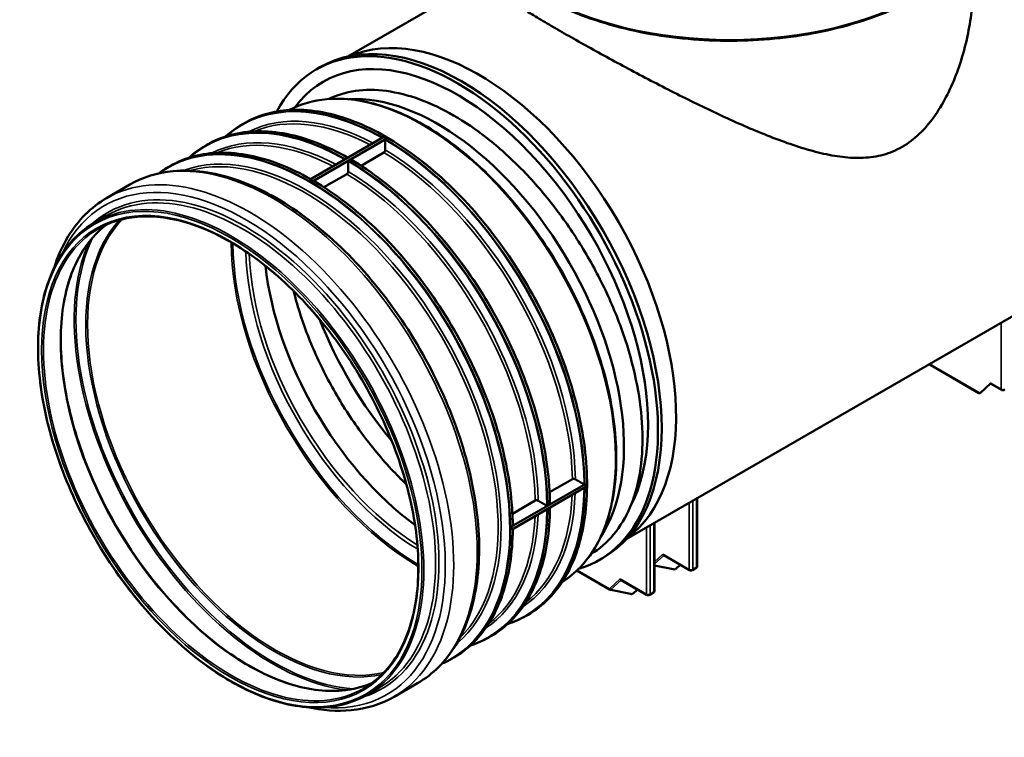
# Model space of a CAD drawing. Units: millimetres. Extents: x 6313 to 7503, y 2213 to 3054.
# Drawn here: x 7244 to 7376, y 2428 to 2524 of the extents above; entities that cross this region are included whole.
import ezdxf

# ---------------------------------------------------------------- set-up
doc = ezdxf.new("R2010")
doc.units = ezdxf.units.MM
doc.header["$LTSCALE"] = 2
doc.layers.add('Sichtbar (ISO)', color=7, linetype='Continuous', lineweight=50)
doc.layers.add('Sichtbar schmal (ISO)', color=7, linetype='Continuous', lineweight=35)

msp = doc.modelspace()

# ---------------------------------------------------------------- linework, layer by layer
at = {"layer": 'Sichtbar (ISO)'}
for p, q in [((7306.663, 2529.966), (7287.988, 2519.184)), ((7283.754, 2517.455), (7284.255, 2517.744)), ((7274.072, 2510.223), (7273.798, 2510.065)), ((7269.067, 2507.333), (7268.793, 2507.175)), ((7292.866, 2508.363), (7282.856, 2502.584)), ((7283.231, 2502.367), (7293.241, 2508.146)), ((7293.054, 2508.255), (7292.866, 2508.363)), ((7293.241, 2508.146), (7293.054, 2508.255)), ((7293.242, 2508.146), (7293.098, 2508.062)), ((7293.241, 2508.146), (7293.242, 2508.146)), ((7292.873, 2506.257), (7289.798, 2504.482)), ((7288.367, 2505.331), (7288.093, 2505.173)), ((7264.062, 2504.444), (7263.788, 2504.285)), ((7287.868, 2503.368), (7284.793, 2501.592)), ((7282.856, 2502.584), (7282.855, 2502.583)), ((7282.856, 2502.584), (7283.043, 2502.475)), ((7283.043, 2502.475), (7283.231, 2502.367)), ((7283.362, 2502.441), (7283.231, 2502.366)), ((7283.231, 2502.367), (7283.231, 2502.366)), ((7258.651, 2501.943), (7255.478, 2500.111)), ((7255.51, 2497.77), (7253.923, 2496.853)), ((7392.036, 2492.598), (7325.512, 2454.19)), ((7373.044, 2473.875), (7366.325, 2477.754)), ((7374.621, 2475.192), (7373.182, 2473.855)), ((7376.063, 2474.299), (7374.581, 2475.155)), ((7315.187, 2460.509), (7318.262, 2462.284)), ((7320.081, 2461.658), (7310.071, 2455.879)), ((7310.071, 2455.445), (7320.081, 2461.225)), ((7319.937, 2461.576), (7320.081, 2461.659)), ((7320.081, 2461.658), (7320.081, 2461.659)), ((7320.081, 2461.441), (7320.081, 2461.658)), ((7320.081, 2461.225), (7320.081, 2461.441)), ((7335.088, 2459.719), (7335.088, 2450.54)), ((7310.181, 2457.619), (7313.256, 2459.394)), ((7314.932, 2458.686), (7315.206, 2458.844)), ((7310.07, 2455.879), (7310.201, 2455.954)), ((7310.071, 2455.879), (7310.07, 2455.879)), ((7310.071, 2455.879), (7310.071, 2455.662)), ((7310.071, 2455.662), (7310.071, 2455.445)), ((7329.332, 2456.396), (7329.332, 2447.217)), ((7310.071, 2455.445), (7310.07, 2455.445)), ((7321.898, 2451.389), (7322.398, 2451.678)), ((7334.02, 2450.025), (7330.572, 2452.016)), ((7331.857, 2450.149), (7329.332, 2450.65)), ((7332.771, 2450.746), (7332.14, 2450.159)), ((7334.948, 2450.314), (7334.447, 2450.025)), ((7323.28, 2447.412), (7318.867, 2449.96)), ((7328.264, 2446.702), (7324.816, 2448.693)), ((7326.101, 2446.826), (7323.436, 2447.355)), ((7327.016, 2447.423), (7326.384, 2446.836)), ((7329.192, 2446.991), (7328.691, 2446.702)), ((7312.296, 2444.019), (7312.021, 2443.861)), ((7307.29, 2441.129), (7307.016, 2440.971)), ((7302.285, 2438.239), (7302.011, 2438.081)), ((7297.414, 2434.804), (7294.241, 2432.972)), ((7292.229, 2434.171), (7290.642, 2433.254))]:
    msp.add_line(p, q, dxfattribs=at)
for centre, major_axis, ratio, start_param, end_param in [((7303.327, 2484.711), (-19.072, 33.033), 0.5773503, 3.1415927, 6.2831853), ((7305.704, 2486.083), (18.762, -32.497), 0.5773503, 0.0680261, 3.0735665), ((7305.704, 2486.083), (-18.762, 32.497), 0.5773503, 3.2096188, 6.2151592), ((7302.826, 2484.422), (-19.072, 33.033), 0.5773503, 3.004136, 6.6278382), ((7302.826, 2484.422), (-18.117, 31.379), 0.5773503, 3.4925456, 6.527706), ((7300.186, 2481.164), (17.696, -30.65), 0.5773503, 0.2833429, 2.8582498), ((7300.186, 2481.164), (-17.696, 30.65), 0.5773503, 3.4249356, 5.9998424), ((7283.043, 2471.266), (-19.112, 33.102), 0.5773503, 5.4977871, 5.5047403), ((7283.043, 2471.266), (-19.112, 33.102), 0.5773503, 5.490834, 5.4977871), ((7300.186, 2481.164), (16.608, -28.765), 0.5773503, 4.0603531, 5.3644249), ((7300.186, 2481.164), (-16.608, 28.765), 0.5773503, 0.9187604, 2.2228322), ((7305.704, 2486.083), (17.674, -30.612), 0.5773503, 4.4612025, 5.007379), ((7305.704, 2486.083), (-17.674, 30.612), 0.5773503, 1.3196099, 1.8657864), ((7372.75, 2474.249), (0.41, -0.404), 0.1815412, 5.6750278, 6.1358812), ((7373.051, 2474.075), (-0.116, 0.231), 0.4920689, 2.9583046, 3.2828495), ((7302.826, 2482.688), (17.696, -30.65), 0.5773503, 0.0129715, 0.4054061), ((7283.043, 2471.266), (-19.112, 33.102), 0.5773503, 3.9269908, 3.933944), ((7283.043, 2471.266), (-19.112, 33.102), 0.5773503, 3.9200377, 3.9269908), ((7331.457, 2450.409), (0.665, -0.25), 0.1909002, 5.4261075, 6.0303202), ((7331.758, 2450.235), (0.393, -0.055), 0.2618371, 5.7491553, 6.0737001), ((7325.702, 2447.086), (0.665, -0.25), 0.1909002, 5.4261075, 6.0303202), ((7326.002, 2446.912), (0.393, -0.055), 0.2618371, 5.7491553, 6.0737001)]:
    msp.add_ellipse(centre, major_axis=major_axis, ratio=ratio, start_param=start_param, end_param=end_param, dxfattribs=at)
for points, knots in [([(7302.779, 2542.19), (7302.858, 2540.085), (7303.474, 2537.99), (7305.811, 2533.835), (7307.623, 2531.795), (7312.265, 2528.136), (7315.104, 2526.523), (7321.512, 2523.897), (7325.08, 2522.886), (7332.58, 2521.567), (7336.51, 2521.259), (7344.34, 2521.374), (7348.237, 2521.798), (7355.608, 2523.336), (7359.081, 2524.451), (7365.252, 2527.263), (7367.949, 2528.96), (7372.288, 2532.775), (7373.93, 2534.891), (7375.714, 2538.766), (7376.134, 2540.475), (7376.199, 2542.19)], [5.5194969, 5.5194969, 5.5194969, 5.5194969, 5.8117643, 5.8117643, 6.1299541, 6.1299541, 6.4513351, 6.4513351, 6.7729086, 6.7729086, 7.0942059, 7.0942059, 7.4154021, 7.4154021, 7.7367363, 7.7367363, 8.0583464, 8.0583464, 8.3795114, 8.3795114, 8.61767, 8.61767, 8.61767, 8.61767]), ([(7372.315, 2529.662), (7372.315, 2528.609), (7372.267, 2527.531), (7372.072, 2525.352), (7371.924, 2524.251), (7371.529, 2522.052), (7371.281, 2520.955), (7370.686, 2518.794), (7370.338, 2517.73), (7369.544, 2515.667), (7369.097, 2514.668), (7368.104, 2512.769), (7367.557, 2511.869), (7366.359, 2510.205), (7365.707, 2509.442), (7364.291, 2508.094), (7363.526, 2507.509), (7361.874, 2506.555), (7361.022, 2506.206), (7359.273, 2505.727), (7358.377, 2505.597), (7356.545, 2505.511), (7355.61, 2505.556), (7353.703, 2505.78), (7352.732, 2505.961), (7350.758, 2506.425), (7349.755, 2506.71), (7347.728, 2507.357), (7346.703, 2507.719), (7344.643, 2508.5), (7343.608, 2508.918), (7341.541, 2509.791), (7340.51, 2510.246), (7337.565, 2511.585), (7335.538, 2512.557), (7331.431, 2514.6), (7329.35, 2515.672), (7326.303, 2517.279), (7325.299, 2517.815), (7323.333, 2518.877), (7322.371, 2519.402), (7320.507, 2520.431), (7319.606, 2520.933), (7317.88, 2521.906), (7317.056, 2522.377), (7315.499, 2523.276), (7314.753, 2523.712), (7313.346, 2524.548), (7312.684, 2524.947), (7311.458, 2525.703), (7310.893, 2526.059), (7309.868, 2526.724), (7309.408, 2527.033), (7308.192, 2527.887), (7307.599, 2528.359), (7306.835, 2529.129), (7306.663, 2529.426), (7306.663, 2529.662)], [45.7176483, 45.7176483, 45.7176483, 45.7176483, 47.6985217, 47.6985217, 49.679395, 49.679395, 51.6602684, 51.6602684, 53.6411417, 53.6411417, 55.6220151, 55.6220151, 57.6028884, 57.6028884, 59.5837618, 59.5837618, 61.5646352, 61.5646352, 63.5455085, 63.5455085, 65.5263819, 65.5263819, 67.5072552, 67.5072552, 69.4881286, 69.4881286, 71.469002, 71.469002, 73.4498753, 73.4498753, 75.4307487, 75.4307487, 77.411622, 77.411622, 81.1454547, 81.1454547, 84.8792874, 84.8792874, 86.7462037, 86.7462037, 88.6131201, 88.6131201, 90.4800364, 90.4800364, 92.3469528, 92.3469528, 94.2138691, 94.2138691, 96.0807854, 96.0807854, 97.9477018, 97.9477018, 99.8146181, 99.8146181, 103.5484508, 103.5484508, 107.2822835, 107.2822835, 107.2822835, 107.2822835]), ([(7285.424, 2513.473), (7285.432, 2513.477), (7285.44, 2513.481), (7286.523, 2514.002), (7287.728, 2514.374), (7290.34, 2514.745), (7291.747, 2514.745), (7294.672, 2514.358), (7296.193, 2513.971), (7299.248, 2512.85), (7300.782, 2512.117), (7302.264, 2511.261), (7303.747, 2510.405), (7305.285, 2509.365), (7308.359, 2506.947), (7309.895, 2505.569), (7312.86, 2502.555), (7314.29, 2500.917), (7316.959, 2497.497), (7318.196, 2495.715), (7320.452, 2492.096), (7321.545, 2490.126), (7323.508, 2486.057), (7324.379, 2483.958), (7325.829, 2479.773), (7326.41, 2477.684), (7327.255, 2473.651), (7327.519, 2471.708), (7327.758, 2468.006), (7327.727, 2466.128), (7327.317, 2462.575), (7326.939, 2460.899), (7326.29, 2459.104), (7326.181, 2458.825), (7326.067, 2458.552)], [-14.2445375, -14.2445375, -14.2445375, -14.2445375, -14.2183011, -14.2183011, -10.6637258, -10.6637258, -7.1091505, -7.1091505, -3.5545753, -3.5545753, 0, 0, 0, 3.5545753, 3.5545753, 7.1091505, 7.1091505, 10.6637258, 10.6637258, 14.2183011, 14.2183011, 17.8974754, 17.8974754, 21.5766496, 21.5766496, 25.2558239, 25.2558239, 28.9349982, 28.9349982, 32.7908583, 32.7908583, 36.6467184, 36.6467184, 37.3735036, 37.3735036, 37.3735036, 37.3735036]), ([(7316.875, 2448.41), (7318.658, 2449.531), (7320.164, 2451.112), (7322.594, 2455.213), (7323.455, 2457.802), (7324.302, 2463.651), (7324.28, 2466.917), (7323.35, 2473.779), (7322.442, 2477.375), (7319.834, 2484.53), (7318.136, 2488.088), (7314.121, 2494.81), (7311.805, 2497.974), (7306.787, 2503.588), (7304.086, 2506.038), (7298.565, 2509.977), (7295.746, 2511.464), (7290.274, 2513.314), (7287.62, 2513.678), (7283.372, 2513.286), (7281.682, 2512.795), (7280.165, 2511.993)], [3.9487006, 3.9487006, 3.9487006, 3.9487006, 4.240968, 4.240968, 4.5591577, 4.5591577, 4.8805388, 4.8805388, 5.2021123, 5.2021123, 5.5234096, 5.5234096, 5.8446057, 5.8446057, 6.1659399, 6.1659399, 6.4875501, 6.4875501, 6.8087151, 6.8087151, 7.0468737, 7.0468737, 7.0468737, 7.0468737]), ([(7312.296, 2444.019), (7314.334, 2445.196), (7316.044, 2446.94), (7318.64, 2451.387), (7319.522, 2454.093), (7320.369, 2460.194), (7320.331, 2463.591), (7319.337, 2470.728), (7318.382, 2474.467), (7315.65, 2481.909), (7313.875, 2485.611), (7309.684, 2492.602), (7307.269, 2495.892), (7302.044, 2501.725), (7299.234, 2504.269), (7293.502, 2508.352), (7290.581, 2509.891), (7284.922, 2511.807), (7282.185, 2512.184), (7277.635, 2511.773), (7275.744, 2511.188), (7274.072, 2510.223)], [3.9269908, 3.9269908, 3.9269908, 3.9269908, 4.2455179, 4.2455179, 4.565108, 4.565108, 4.8854472, 4.8854472, 5.205823, 5.205823, 5.5261324, 5.5261324, 5.8464183, 5.8464183, 6.1667375, 6.1667375, 6.4871235, 6.4871235, 6.807408, 6.807408, 7.0685835, 7.0685835, 7.0685835, 7.0685835]), ([(7288.016, 2505.563), (7286.618, 2506.358), (7285.22, 2507.027), (7282.454, 2508.099), (7281.087, 2508.502), (7278.418, 2509.026), (7277.118, 2509.149), (7274.615, 2509.111), (7273.413, 2508.95), (7271.137, 2508.349), (7270.063, 2507.909), (7269.067, 2507.333)], [0.0076506, 0.0076506, 0.0076506, 0.0076506, 0.16283853, 0.16283853, 0.31847844, 0.31847844, 0.47411834, 0.47411834, 0.62975825, 0.62975825, 0.78539816, 0.78539816, 0.78539816, 0.78539816]), ([(7293.098, 2508.062), (7293.09, 2508.058), (7293.082, 2508.051), (7293.07, 2508.035), (7293.064, 2508.023), (7293.057, 2508.002), (7293.054, 2507.989), (7293.054, 2507.976), (7293.054, 2507.974), (7293.054, 2507.972)], [0, 0, 0, 0, 0.018142672, 0.018142672, 0.036879158, 0.036879158, 0.056355099, 0.056355099, 0.059088318, 0.059088318, 0.059088318, 0.059088318]), ([(7283.011, 2502.673), (7281.613, 2503.468), (7280.215, 2504.138), (7277.449, 2505.21), (7276.082, 2505.612), (7273.413, 2506.137), (7272.113, 2506.259), (7269.61, 2506.221), (7268.408, 2506.06), (7266.132, 2505.459), (7265.058, 2505.019), (7264.062, 2504.444)], [0.0076506, 0.0076506, 0.0076506, 0.0076506, 0.16283853, 0.16283853, 0.31847844, 0.31847844, 0.47411834, 0.47411834, 0.62975825, 0.62975825, 0.78539816, 0.78539816, 0.78539816, 0.78539816]), ([(7293.049, 2506.619), (7293.049, 2506.612), (7293.049, 2506.606), (7293.047, 2506.553), (7293.037, 2506.499), (7293.008, 2506.414), (7292.985, 2506.369), (7292.937, 2506.305), (7292.904, 2506.275), (7292.873, 2506.257)], [0.37618059, 0.37618059, 0.37618059, 0.37618059, 0.38728278, 0.38728278, 0.46550872, 0.46550872, 0.54054853, 0.54054853, 0.61299981, 0.61299981, 0.61299981, 0.61299981]), ([(7288.093, 2505.173), (7288.085, 2505.168), (7288.077, 2505.161), (7288.065, 2505.145), (7288.059, 2505.134), (7288.052, 2505.112), (7288.049, 2505.099), (7288.049, 2505.086), (7288.048, 2505.084), (7288.048, 2505.083)], [0, 0, 0, 0, 0.018142672, 0.018142672, 0.036879158, 0.036879158, 0.056355099, 0.056355099, 0.059088318, 0.059088318, 0.059088318, 0.059088318]), ([(7288.418, 2505.331), (7288.417, 2505.332), (7288.417, 2505.332), (7288.41, 2505.336), (7288.4, 2505.339), (7288.384, 2505.338), (7288.374, 2505.335), (7288.367, 2505.331)], [-0.037693162, -0.037693162, -0.037693162, -0.037693162, -0.036879158, -0.036879158, -0.018142672, -0.018142672, 0, 0, 0, 0]), ([(7315.232, 2458.888), (7315.212, 2462.138), (7314.752, 2465.637), (7312.996, 2472.797), (7311.702, 2476.457), (7308.402, 2483.592), (7306.397, 2487.064), (7301.868, 2493.49), (7299.345, 2496.441), (7294.022, 2501.541), (7291.222, 2503.689), (7288.418, 2505.331)], [4.7195919, 4.7195919, 4.7195919, 4.7195919, 5.03087, 5.03087, 5.3421481, 5.3421481, 5.6534262, 5.6534262, 5.9647043, 5.9647043, 6.2759824, 6.2759824, 6.2759824, 6.2759824]), ([(7297.414, 2434.804), (7299.482, 2435.998), (7301.226, 2437.746), (7303.924, 2442.183), (7304.857, 2444.897), (7305.817, 2451.046), (7305.821, 2454.498), (7304.887, 2461.752), (7303.947, 2465.555), (7301.225, 2473.12), (7299.446, 2476.88), (7295.228, 2483.988), (7292.791, 2487.334), (7287.498, 2493.281), (7284.643, 2495.88), (7278.787, 2500.068), (7275.787, 2501.654), (7269.941, 2503.624), (7267.092, 2504.013), (7262.355, 2503.559), (7260.391, 2502.947), (7258.651, 2501.943)], [3.9269908, 3.9269908, 3.9269908, 3.9269908, 4.2331795, 4.2331795, 4.5484827, 4.5484827, 4.8716048, 4.8716048, 5.1953667, 5.1953667, 5.5184771, 5.5184771, 5.841336, 5.841336, 6.1645169, 6.1645169, 6.4883431, 6.4883431, 6.811015, 6.811015, 7.0685835, 7.0685835, 7.0685835, 7.0685835]), ([(7288.044, 2503.729), (7288.044, 2503.723), (7288.044, 2503.716), (7288.042, 2503.664), (7288.032, 2503.609), (7288.003, 2503.524), (7287.98, 2503.479), (7287.931, 2503.415), (7287.898, 2503.385), (7287.868, 2503.368)], [0.37618059, 0.37618059, 0.37618059, 0.37618059, 0.38728278, 0.38728278, 0.46550872, 0.46550872, 0.54054853, 0.54054853, 0.61299981, 0.61299981, 0.61299981, 0.61299981]), ([(7283.413, 2502.442), (7283.412, 2502.442), (7283.412, 2502.442), (7283.404, 2502.446), (7283.395, 2502.449), (7283.379, 2502.448), (7283.369, 2502.446), (7283.362, 2502.441)], [-0.037693162, -0.037693162, -0.037693162, -0.037693162, -0.036879158, -0.036879158, -0.018142672, -0.018142672, 0, 0, 0, 0]), ([(7310.227, 2455.998), (7310.206, 2459.249), (7309.746, 2462.747), (7307.991, 2469.907), (7306.697, 2473.568), (7303.396, 2480.702), (7301.391, 2484.175), (7296.863, 2490.6), (7294.34, 2493.552), (7289.017, 2498.652), (7286.217, 2500.799), (7283.413, 2502.442)], [4.7195919, 4.7195919, 4.7195919, 4.7195919, 5.03087, 5.03087, 5.3421481, 5.3421481, 5.6534262, 5.6534262, 5.9647043, 5.9647043, 6.2759824, 6.2759824, 6.2759824, 6.2759824]), ([(7255.478, 2500.111), (7253.41, 2498.917), (7251.666, 2497.169), (7249.554, 2493.696), (7248.914, 2492.258), (7248.42, 2490.695)], [0.78539816, 0.78539816, 0.78539816, 0.78539816, 1.09158682, 1.09158682, 1.27182196, 1.27182196, 1.27182196, 1.27182196]), ([(7253.923, 2496.853), (7251.964, 2495.722), (7250.32, 2494.05), (7247.819, 2489.786), (7246.967, 2487.19), (7246.142, 2481.333), (7246.173, 2478.069), (7247.12, 2471.211), (7248.034, 2467.618), (7250.653, 2460.467), (7252.356, 2456.91), (7256.378, 2450.191), (7258.696, 2447.03), (7263.715, 2441.423), (7266.415, 2438.977), (7271.927, 2435.049), (7274.737, 2433.567), (7280.186, 2431.724), (7282.823, 2431.361), (7287.209, 2431.76), (7289.031, 2432.324), (7290.642, 2433.254)], [0.7853982, 0.7853982, 0.7853982, 0.7853982, 1.1023506, 1.1023506, 1.4214793, 1.4214793, 1.7421803, 1.7421803, 2.0629642, 2.0629642, 2.3836099, 2.3836099, 2.704206, 2.704206, 3.0248715, 3.0248715, 3.3456755, 3.3456755, 3.6662645, 3.6662645, 3.9269908, 3.9269908, 3.9269908, 3.9269908]), ([(7290.155, 2434.097), (7292.062, 2435.197), (7293.658, 2436.836), (7296.062, 2441.021), (7296.874, 2443.56), (7297.633, 2449.277), (7297.584, 2452.45), (7296.631, 2459.119), (7295.728, 2462.612), (7293.158, 2469.567), (7291.491, 2473.026), (7287.561, 2479.559), (7285.299, 2482.632), (7280.41, 2488.077), (7277.784, 2490.449), (7272.438, 2494.253), (7269.719, 2495.685), (7264.462, 2497.467), (7261.927, 2497.817), (7257.71, 2497.444), (7255.958, 2496.904), (7254.409, 2496.01)], [3.9269908, 3.9269908, 3.9269908, 3.9269908, 4.2501987, 4.2501987, 4.5710198, 4.5710198, 4.8902798, 4.8902798, 5.2094806, 5.2094806, 5.5288233, 5.5288233, 5.8482151, 5.8482151, 6.1675348, 6.1675348, 6.486711, 6.486711, 6.8060928, 6.8060928, 7.0685835, 7.0685835, 7.0685835, 7.0685835]), ([(7255.581, 2496.602), (7254.154, 2495.552), (7252.937, 2494.164), (7250.772, 2490.397), (7249.96, 2487.858), (7249.202, 2482.141), (7249.251, 2478.967), (7250.204, 2472.299), (7251.107, 2468.805), (7253.677, 2461.851), (7255.344, 2458.391), (7259.274, 2451.858), (7261.536, 2448.786), (7266.425, 2443.34), (7269.05, 2440.968), (7274.396, 2437.164), (7277.116, 2435.733), (7282.373, 2433.951), (7284.908, 2433.601), (7288.659, 2433.932), (7290.011, 2434.271), (7291.254, 2434.815)], [0.8495821, 0.8495821, 0.8495821, 0.8495821, 1.1086061, 1.1086061, 1.4294271, 1.4294271, 1.7486871, 1.7486871, 2.067888, 2.067888, 2.3872306, 2.3872306, 2.7066224, 2.7066224, 3.0259422, 3.0259422, 3.3451184, 3.3451184, 3.6645002, 3.6645002, 3.8628069, 3.8628069, 3.8628069, 3.8628069]), ([(7295.895, 2461.577), (7295.207, 2462.235), (7294.527, 2462.923), (7292.337, 2465.277), (7290.881, 2467.06), (7288.201, 2470.782), (7286.978, 2472.72), (7284.866, 2476.517), (7283.902, 2478.498), (7282.224, 2482.545), (7281.511, 2484.611), (7280.866, 2486.973), (7280.782, 2487.295), (7280.701, 2487.617)], [62.4346054, 62.4346054, 62.4346054, 62.4346054, 64.0736525, 64.0736525, 67.8227632, 67.8227632, 71.5718739, 71.5718739, 75.1961311, 75.1961311, 78.8203883, 78.8203883, 79.3954694, 79.3954694, 79.3954694, 79.3954694]), ([(7376.063, 2474.299), (7376.09, 2474.283), (7376.118, 2474.272), (7376.175, 2474.255), (7376.204, 2474.25), (7376.262, 2474.245), (7376.291, 2474.245), (7376.35, 2474.25), (7376.379, 2474.255), (7376.435, 2474.272), (7376.463, 2474.283), (7376.49, 2474.299)], [3.1415927, 3.1415927, 3.1415927, 3.1415927, 3.4557519, 3.4557519, 3.7699112, 3.7699112, 4.0840704, 4.0840704, 4.3982297, 4.3982297, 4.712389, 4.712389, 4.712389, 4.712389]), ([(7318.262, 2462.284), (7318.292, 2462.301), (7318.334, 2462.315), (7318.414, 2462.325), (7318.465, 2462.322), (7318.552, 2462.305), (7318.605, 2462.286), (7318.651, 2462.262), (7318.657, 2462.259), (7318.663, 2462.255)], [0.61299981, 0.61299981, 0.61299981, 0.61299981, 0.6854511, 0.6854511, 0.76049091, 0.76049091, 0.83871684, 0.83871684, 0.84981904, 0.84981904, 0.84981904, 0.84981904]), ([(7319.837, 2461.582), (7319.838, 2461.582), (7319.84, 2461.581), (7319.851, 2461.575), (7319.864, 2461.57), (7319.886, 2461.566), (7319.899, 2461.565), (7319.919, 2461.568), (7319.929, 2461.571), (7319.937, 2461.576)], [-0.059088318, -0.059088318, -0.059088318, -0.059088318, -0.056355099, -0.056355099, -0.036879158, -0.036879158, -0.018142672, -0.018142672, 0, 0, 0, 0]), ([(7307.29, 2441.129), (7308.286, 2441.704), (7309.205, 2442.414), (7310.863, 2444.084), (7311.603, 2445.045), (7312.888, 2447.193), (7313.432, 2448.381), (7314.312, 2450.954), (7314.647, 2452.34), (7315.102, 2455.271), (7315.221, 2456.816), (7315.232, 2458.425)], [3.92699082, 3.92699082, 3.92699082, 3.92699082, 4.08263073, 4.08263073, 4.23827064, 4.23827064, 4.39391054, 4.39391054, 4.54955045, 4.54955045, 4.70473838, 4.70473838, 4.70473838, 4.70473838]), ([(7313.256, 2459.394), (7313.287, 2459.412), (7313.329, 2459.425), (7313.409, 2459.435), (7313.46, 2459.433), (7313.547, 2459.415), (7313.599, 2459.397), (7313.646, 2459.372), (7313.652, 2459.369), (7313.657, 2459.366)], [0.61299981, 0.61299981, 0.61299981, 0.61299981, 0.6854511, 0.6854511, 0.76049091, 0.76049091, 0.83871684, 0.83871684, 0.84981904, 0.84981904, 0.84981904, 0.84981904]), ([(7314.832, 2458.693), (7314.833, 2458.692), (7314.835, 2458.691), (7314.846, 2458.685), (7314.859, 2458.68), (7314.881, 2458.676), (7314.894, 2458.676), (7314.914, 2458.678), (7314.924, 2458.681), (7314.932, 2458.686)], [-0.059088318, -0.059088318, -0.059088318, -0.059088318, -0.056355099, -0.056355099, -0.036879158, -0.036879158, -0.018142672, -0.018142672, 0, 0, 0, 0]), ([(7315.206, 2458.844), (7315.214, 2458.849), (7315.221, 2458.855), (7315.229, 2458.869), (7315.232, 2458.879), (7315.232, 2458.887), (7315.232, 2458.888), (7315.232, 2458.888)], [0, 0, 0, 0, 0.018142672, 0.018142672, 0.036879158, 0.036879158, 0.037693162, 0.037693162, 0.037693162, 0.037693162]), ([(7310.201, 2455.954), (7310.208, 2455.959), (7310.216, 2455.966), (7310.224, 2455.98), (7310.227, 2455.989), (7310.227, 2455.998), (7310.227, 2455.998), (7310.227, 2455.998)], [0, 0, 0, 0, 0.018142672, 0.018142672, 0.036879158, 0.036879158, 0.037693162, 0.037693162, 0.037693162, 0.037693162]), ([(7302.285, 2438.239), (7303.281, 2438.815), (7304.2, 2439.524), (7305.858, 2441.195), (7306.598, 2442.155), (7307.883, 2444.304), (7308.427, 2445.491), (7309.307, 2448.064), (7309.642, 2449.45), (7310.096, 2452.381), (7310.216, 2453.926), (7310.227, 2455.535)], [3.92699082, 3.92699082, 3.92699082, 3.92699082, 4.08263073, 4.08263073, 4.23827064, 4.23827064, 4.39391054, 4.39391054, 4.54955045, 4.54955045, 4.70473838, 4.70473838, 4.70473838, 4.70473838]), ([(7330.572, 2452.016), (7330.546, 2452.031), (7330.521, 2452.051), (7330.475, 2452.098), (7330.455, 2452.126), (7330.439, 2452.153)], [0.7684303, 0.7684303, 0.7684303, 0.7684303, 0.81928698, 0.81928698, 0.87278591, 0.87278591, 0.87278591, 0.87278591]), ([(7334.948, 2450.314), (7334.961, 2450.322), (7334.974, 2450.331), (7335, 2450.351), (7335.013, 2450.363), (7335.036, 2450.39), (7335.047, 2450.405), (7335.066, 2450.438), (7335.074, 2450.457), (7335.085, 2450.497), (7335.088, 2450.518), (7335.088, 2450.54)], [4.71238898, 4.71238898, 4.71238898, 4.71238898, 4.86946861, 4.86946861, 5.02654825, 5.02654825, 5.18362788, 5.18362788, 5.34070751, 5.34070751, 5.49778714, 5.49778714, 5.49778714, 5.49778714]), ([(7334.02, 2450.025), (7334.047, 2450.01), (7334.075, 2449.998), (7334.132, 2449.982), (7334.161, 2449.976), (7334.219, 2449.971), (7334.248, 2449.971), (7334.306, 2449.976), (7334.335, 2449.982), (7334.392, 2449.998), (7334.42, 2450.01), (7334.447, 2450.025)], [3.1415927, 3.1415927, 3.1415927, 3.1415927, 3.4557519, 3.4557519, 3.7699112, 3.7699112, 4.0840704, 4.0840704, 4.3982297, 4.3982297, 4.712389, 4.712389, 4.712389, 4.712389]), ([(7324.816, 2448.693), (7324.79, 2448.708), (7324.765, 2448.727), (7324.719, 2448.775), (7324.699, 2448.802), (7324.683, 2448.83)], [0.7684303, 0.7684303, 0.7684303, 0.7684303, 0.81928698, 0.81928698, 0.87278591, 0.87278591, 0.87278591, 0.87278591]), ([(7323.28, 2447.412), (7323.29, 2447.407), (7323.3, 2447.401), (7323.32, 2447.392), (7323.33, 2447.387), (7323.351, 2447.379), (7323.361, 2447.375), (7323.382, 2447.368), (7323.393, 2447.365), (7323.414, 2447.359), (7323.425, 2447.357), (7323.436, 2447.355)], [1.57079633, 1.57079633, 1.57079633, 1.57079633, 1.68112732, 1.68112732, 1.79145832, 1.79145832, 1.90178932, 1.90178932, 2.01212031, 2.01212031, 2.12245131, 2.12245131, 2.12245131, 2.12245131]), ([(7328.264, 2446.702), (7328.291, 2446.687), (7328.319, 2446.675), (7328.376, 2446.658), (7328.405, 2446.653), (7328.463, 2446.648), (7328.492, 2446.648), (7328.55, 2446.653), (7328.579, 2446.658), (7328.636, 2446.675), (7328.664, 2446.687), (7328.691, 2446.702)], [3.1415927, 3.1415927, 3.1415927, 3.1415927, 3.4557519, 3.4557519, 3.7699112, 3.7699112, 4.0840704, 4.0840704, 4.3982297, 4.3982297, 4.712389, 4.712389, 4.712389, 4.712389]), ([(7329.192, 2446.991), (7329.205, 2446.999), (7329.218, 2447.008), (7329.244, 2447.028), (7329.257, 2447.04), (7329.28, 2447.066), (7329.291, 2447.081), (7329.31, 2447.115), (7329.318, 2447.134), (7329.329, 2447.174), (7329.332, 2447.195), (7329.332, 2447.217)], [4.71238898, 4.71238898, 4.71238898, 4.71238898, 4.86946861, 4.86946861, 5.02654825, 5.02654825, 5.18362788, 5.18362788, 5.34070751, 5.34070751, 5.49778714, 5.49778714, 5.49778714, 5.49778714]), ([(7282.557, 2431.568), (7284.589, 2431.118), (7286.566, 2430.975), (7290.537, 2431.356), (7292.501, 2431.967), (7294.241, 2432.972)], [3.44056702, 3.44056702, 3.44056702, 3.44056702, 3.66942236, 3.66942236, 3.92699082, 3.92699082, 3.92699082, 3.92699082])]:
    msp.add_open_spline(points, degree=3, knots=knots, dxfattribs=at)
for points in [[(7273.798, 2510.065), (7273.008, 2509.608), (7272.266, 2509.067), (7271.579, 2508.446)], [(7268.793, 2507.175), (7268.002, 2506.719), (7267.261, 2506.178), (7266.574, 2505.556)], [(7263.788, 2504.285), (7263.35, 2504.033), (7262.928, 2503.754), (7262.521, 2503.451)], [(7309.51, 2442.748), (7310.391, 2443.032), (7311.231, 2443.404), (7312.021, 2443.861)], [(7304.504, 2439.858), (7305.386, 2440.143), (7306.226, 2440.514), (7307.016, 2440.971)], [(7300.655, 2437.402), (7301.121, 2437.602), (7301.574, 2437.829), (7302.011, 2438.081)]]:
    msp.add_open_spline(points, degree=3, dxfattribs=at)
for points, weights in [([(7293.054, 2507.972), (7293.051, 2507.285), (7293.049, 2506.619)], [1, 1.00014851323, 1]), ([(7288.048, 2505.083), (7288.046, 2504.395), (7288.044, 2503.729)], [1, 1.00014851326, 1]), ([(7318.663, 2462.255), (7319.24, 2461.924), (7319.837, 2461.582)], [1, 1.00014851324, 1]), ([(7313.657, 2459.366), (7314.235, 2459.034), (7314.832, 2458.693)], [1, 1.0001485132, 1])]:
    msp.add_rational_spline(points, weights, degree=2, dxfattribs=at)
at = {"layer": 'Sichtbar schmal (ISO)'}
for p, q in [((7376.026, 2483.355), (7376.026, 2474.38)), ((7373.182, 2473.855), (7366.377, 2477.784)), ((7376.026, 2474.38), (7374.621, 2475.192)), ((7334.984, 2459.659), (7334.984, 2450.395)), ((7333.983, 2459.081), (7333.983, 2450.106)), ((7334.484, 2450.106), (7334.484, 2459.37)), ((7328.227, 2455.758), (7328.227, 2446.783)), ((7328.728, 2446.783), (7328.728, 2456.047)), ((7329.228, 2456.336), (7329.228, 2447.072)), ((7329.332, 2451.125), (7330.439, 2452.153)), ((7329.332, 2450.863), (7330.573, 2452.015)), ((7333.983, 2450.106), (7330.439, 2452.153)), ((7332.089, 2450.135), (7329.332, 2450.682)), ((7334.984, 2450.395), (7334.484, 2450.106)), ((7323.244, 2447.493), (7318.906, 2449.997)), ((7323.244, 2447.493), (7324.683, 2448.83)), ((7323.416, 2447.391), (7324.817, 2448.692)), ((7328.227, 2446.783), (7324.683, 2448.83)), ((7326.333, 2446.812), (7323.416, 2447.391)), ((7329.228, 2447.072), (7328.728, 2446.783))]:
    msp.add_line(p, q, dxfattribs=at)
for centre, major_axis, ratio, start_param, end_param in [((7339.489, 2542.659), (-36.719, 0), 0.5773503, 0.0221454, 3.1194473), ((7298.113, 2479.967), (18.359, -31.8), 0.5773503, 0.0221454, 3.1194473), ((7293.184, 2477.121), (19.112, -33.102), 0.5773503, 0, 3.1415927), ((7292.851, 2476.929), (-19.082, 33.052), 0.5773503, 5.506304, 6.3994764), ((7292.91, 2476.963), (-19.112, 33.102), 0.5773503, 5.5047559, 6.2831853), ((7292.539, 2476.749), (-18.476, 32.001), 0.5773503, 5.5402901, 6.2521952), ((7282.899, 2471.183), (19.112, -33.102), 0.5773503, 0, 3.1415927), ((7287.846, 2474.039), (-19.082, 33.052), 0.5773503, 5.506304, 6.3994764), ((7287.905, 2474.073), (-19.112, 33.102), 0.5773503, 5.5047559, 6.2831853), ((7288.179, 2474.231), (-19.112, 33.102), 0.5773503, 5.5047559, 6.2831853), ((7292.304, 2476.613), (-18.359, 31.8), 0.5773503, 5.5472217, 6.2084978), ((7278.032, 2468.373), (19.381, -33.57), 0.5773503, 0, 3.1415927), ((7282.841, 2471.149), (19.082, -33.052), 0.5773503, 6.2229635, 9.4849998), ((7283.174, 2471.342), (-19.112, 33.102), 0.5773503, 5.5047559, 6.2831853), ((7282.528, 2470.969), (18.476, -32.001), 0.5773503, 0.0946117, 3.0469809), ((7287.534, 2473.859), (-18.476, 32.001), 0.5773503, 5.5402901, 6.2521952), ((7287.298, 2473.723), (-18.359, 31.8), 0.5773503, 5.5472217, 6.2084978), ((7292.851, 2476.929), (-19.082, 33.052), 0.5773503, 3.9345008, 5.4902772), ((7292.91, 2476.963), (-19.112, 33.102), 0.5773503, 3.933944, 5.490834), ((7274.86, 2466.542), (19.381, -33.57), 0.5773503, 0, 3.1415927), ((7282.293, 2470.833), (18.359, -31.8), 0.5773503, 0.1435453, 2.9980474), ((7292.304, 2476.613), (-18.359, 31.8), 0.5773503, 3.9489374, 5.4758405), ((7292.539, 2476.749), (-18.476, 32.001), 0.5773503, 3.9465306, 5.4782473), ((7287.846, 2474.039), (-19.082, 33.052), 0.5773503, 3.9345008, 5.4902772), ((7287.905, 2474.073), (-19.112, 33.102), 0.5773503, 3.933944, 5.490834), ((7288.179, 2474.231), (-19.112, 33.102), 0.5773503, 3.933944, 5.490834), ((7274.244, 2466.186), (19.016, -32.936), 0.5773503, 5.8965269, 9.8114363), ((7273.87, 2465.97), (18.359, -31.8), 0.5773503, 0, 3.1415927), ((7287.298, 2473.723), (-18.359, 31.8), 0.5773503, 3.9489374, 5.4758405), ((7287.534, 2473.859), (-18.476, 32.001), 0.5773503, 3.9465306, 5.4782473), ((7274.116, 2466.112), (18.506, -32.053), 0.5773503, 6.1539004, 9.5540628), ((7283.174, 2471.342), (-19.112, 33.102), 0.5773503, 3.933944, 5.490834), ((7272.282, 2465.053), (18.359, -31.8), 0.5773503, 0, 3.1415927), ((7278.091, 2468.407), (-17.954, 31.097), 0.5773503, 0.1769087, 2.9646839), ((7278.216, 2468.479), (-17.873, 30.957), 0.5773503, 0.1671856, 2.974407), ((7272.282, 2465.053), (-17.873, 30.957), 0.5773503, 0, 3.1415927), ((7274.552, 2466.364), (-17.873, 30.957), 0.5773503, 0.0637095, 3.0778832), ((7277.86, 2468.274), (18.895, -32.727), 0.5773503, 3.5415713, 5.8832067), ((7277.985, 2468.346), (-18.814, 32.587), 0.5773503, 0.3676235, 2.7739692), ((7297.577, 2479.658), (17.873, -30.957), 0.5773503, 3.9298088, 5.4949691), ((7297.701, 2479.729), (17.8, -30.83), 0.5773503, 3.9347949, 5.4899831), ((7297.961, 2479.879), (16.754, -29.018), 0.5773503, 3.949818, 5.47496), ((7298.208, 2480.022), (16.608, -28.765), 0.5773503, 3.962323, 5.4624549), ((7376.152, 2474.452), (-0.088, -0.153), 0.5773503, 5.4977871, 6.2831853), ((7376.277, 2474.524), (-0.354, 0), 0.5773503, 0.7853982, 2.3561945), ((7292.851, 2476.929), (19.082, -33.052), 0.5773503, 6.1668942, 7.0600666), ((7292.91, 2476.963), (19.112, -33.102), 0.5773503, 0, 0.7784294), ((7292.539, 2476.749), (18.476, -32.001), 0.5773503, 0.0309902, 0.7428952), ((7292.304, 2476.613), (18.359, -31.8), 0.5773503, 0.0746875, 0.7359636), ((7287.905, 2474.073), (19.112, -33.102), 0.5773503, 0, 0.7784294), ((7288.179, 2474.231), (19.112, -33.102), 0.5773503, 0, 0.7784294), ((7287.846, 2474.039), (19.082, -33.052), 0.5773503, 6.1668942, 7.0600666), ((7287.534, 2473.859), (18.476, -32.001), 0.5773503, 0.0309902, 0.7428952), ((7287.298, 2473.723), (18.359, -31.8), 0.5773503, 0.0746875, 0.7359636), ((7283.174, 2471.342), (19.112, -33.102), 0.5773503, 0, 0.7784294), ((7334.859, 2450.468), (0.088, -0.153), 0.5773503, 0, 0.7853982), ((7334.734, 2450.54), (0.354, 0), 0.5773503, 5.4977871, 6.2831853), ((7334.108, 2450.179), (-0.088, -0.153), 0.5773503, 5.4977871, 6.2831853), ((7334.233, 2450.251), (-0.354, 0), 0.5773503, 0.7853982, 2.3561945), ((7334.359, 2450.179), (0.088, -0.153), 0.5773503, 0, 0.7853982), ((7323.369, 2447.565), (-0.088, -0.153), 0.5773503, 5.4977871, 6.2831853), ((7323.494, 2447.638), (0.346, -0.138), 0.6953407, 4.2100963, 4.7617513), ((7323.47, 2447.528), (-0.034, -0.174), 0.2654259, 5.6789726, 6.2831853), ((7328.352, 2446.855), (-0.088, -0.153), 0.5773503, 5.4977871, 6.2831853), ((7328.478, 2446.928), (-0.354, 0), 0.5773503, 0.7853982, 2.3561945), ((7328.603, 2446.855), (0.088, -0.153), 0.5773503, 0, 0.7853982), ((7329.103, 2447.144), (0.088, -0.153), 0.5773503, 0, 0.7853982), ((7328.978, 2447.217), (0.354, 0), 0.5773503, 5.4977871, 6.2831853)]:
    msp.add_ellipse(centre, major_axis=major_axis, ratio=ratio, start_param=start_param, end_param=end_param, dxfattribs=at)
for major_axis in [(-18.271, 31.646), (-17.961, 31.11)]:
    msp.add_ellipse((7272.157, 2464.981), major_axis=major_axis, ratio=0.5773503, dxfattribs=at)

doc.saveas('drawing.dxf')
